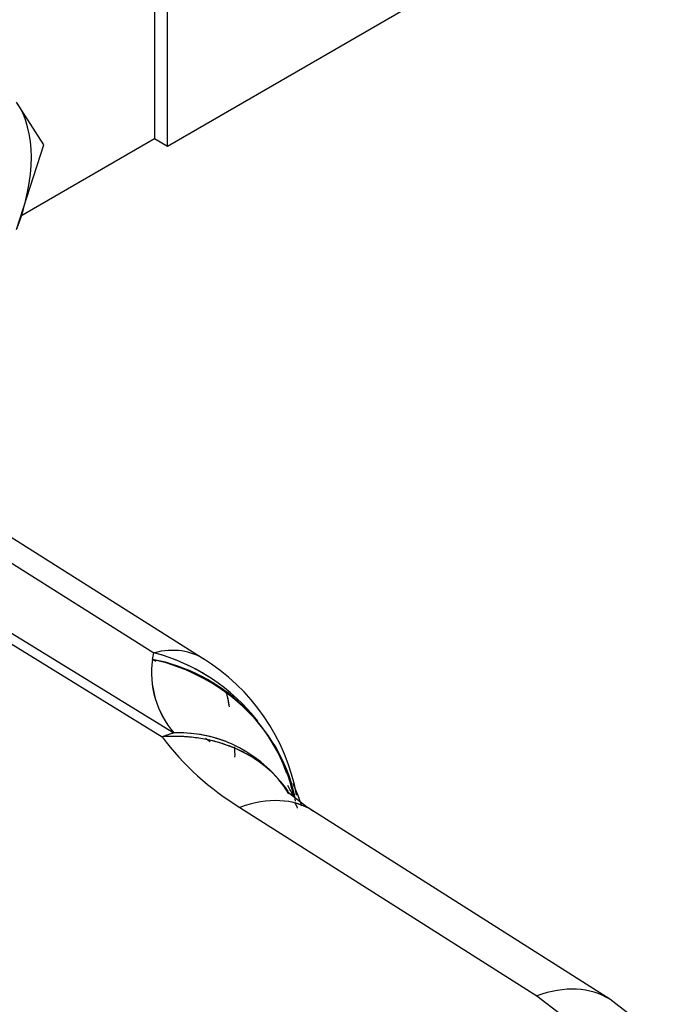
# Model space of a CAD drawing. Units: millimetres. Extents: x 0 to 410, y 0 to 287.
# Drawn here: x 161 to 169, y 85 to 98 of the extents above; entities that cross this region are included whole.
import ezdxf
from ezdxf.lldxf.tags import DXFTag

# ---------------------------------------------------------------- set-up
doc = ezdxf.new("R2010")
doc.units = ezdxf.units.MM
for name, color, linetype in [('17110003A_SOPORT', 7, 'Continuous'), ('24883000_TMC60_0', 7, 'Continuous'), ('DIN-933_M10_X_30', 7, 'Continuous'), ('Predeterminado', 7, 'Continuous')]:
    doc.layers.add(name, color=color, linetype=linetype)
tags = doc.linetypes.add('HIDDEN2', pattern=[4.7625, 3.175, -1.5875]).pattern_tags.tags
tags[6:7] = [DXFTag(74, 4), DXFTag(75, 0), DXFTag(340, '0'), DXFTag(46, 0.0), DXFTag(50, 0.0), DXFTag(44, 0.0), DXFTag(45, 0.0)]
tags[4:5] = [DXFTag(74, 4), DXFTag(75, 0), DXFTag(340, '0'), DXFTag(46, 0.0), DXFTag(50, 0.0), DXFTag(44, 0.0), DXFTag(45, 0.0)]

# ---------------------------------------------------------------- blocks, each defined once
blk = doc.blocks.new('SE6')
at = {"layer": '17110003A_SOPORT', "color": 7, "linetype": 'Continuous'}
for p, q in [((162.807, 105.723), (162.807, 96.333)), ((162.97, 96.239), (162.97, 105.629)), ((162.97, 96.239), (168.813, 99.613)), ((161.132, 95.366), (162.807, 96.333)), ((162.807, 96.333), (162.97, 96.239))]:
    blk.add_line(p, q, dxfattribs=at)
at = {"layer": '24883000_TMC60_0', "color": 7, "linetype": 'HIDDEN2'}
for p, q in [((163.408, 89.816), (159.313, 92.396)), ((159.029, 92.259), (162.799, 89.884)), ((159.029, 92.259), (162.799, 89.884)), ((158.492, 91.677), (163.051, 88.879)), ((158.492, 91.677), (163.051, 88.879)), ((158.422, 91.581), (162.904, 88.831)), ((158.422, 91.581), (162.904, 88.831)), ((162.782, 89.801), (162.799, 89.884)), ((162.782, 89.801), (162.799, 89.884)), ((162.808, 89.787), (162.782, 89.803)), ((162.825, 89.776), (162.782, 89.803)), ((163.051, 88.879), (162.904, 88.831)), ((163.45, 88.805), (163.446, 88.808)), ((163.506, 88.769), (163.446, 88.808)), ((163.88, 87.945), (167.606, 85.581)), ((163.88, 87.945), (167.606, 85.581)), ((168.522, 85.539), (164.797, 87.903)), ((167.606, 85.581), (167.91, 85.349)), ((167.606, 85.581), (167.91, 85.349)), ((169.069, 85.118), (168.521, 85.54))]:
    blk.add_line(p, q, dxfattribs=at)
for centre, radius, start, end in [((163.938, 89.638), 1.167, 171.9747, 220.5716), ((163.933, 89.637), 1.163, 171.8732, 220.6731), ((162.368, 87.598), 2.242, 12.9438, 79.3656), ((162.181, 87.523), 2.441, 37.8732, 75.3286), ((162.171, 87.515), 2.451, 57.4705, 75.1601), ((162.085, 87.637), 2.549, 10.4178, 58.6901), ((162.171, 87.515), 2.451, 38.3897, 44.7943), ((165.61, 90.833), 3.366, 216.4898, 239.0793), ((165.61, 90.833), 3.366, 216.4898, 239.0793), ((163.117, 87.252), 1.628, 68.8128, 92.3229), ((163.115, 87.25), 1.63, 32.0943, 92.2546), ((163.117, 87.252), 1.628, 32.6605, 47.6516), ((162.181, 87.523), 2.441, 20.4048, 22.8524), ((162.171, 87.515), 2.451, 20.6389, 21.9683), ((162.588, 86.847), 2.3, 34.6679, 36.467), ((162.801, 87.235), 1.946, 26.0279, 30.4099), ((162.278, 87.205), 2.495, 17.6206, 24.62), ((166.753, 90.826), 3.517, 229.9854, 236.1842)]:
    blk.add_arc(centre, radius, start, end, dxfattribs=at)
for centre, major_axis, ratio, start_param, end_param in [((162.428, 88.258), (-0.98, -1.557), 0.578501, 3.107601, 3.687036), ((162.428, 88.258), (-0.98, -1.557), 0.578501, 3.107601, 3.687035), ((162.318, 87.77), (2.252, -0.465), 0.906015, 0.345907, 1.552215), ((162.428, 88.258), (-0.98, -1.557), 0.578501, -3.755019, -3.60126), ((162.428, 88.258), (-0.98, -1.557), 0.578501, -3.755019, -3.645562), ((162.588, 86.847), (1.203, 1.96), 0.565607, 0.538838, 0.631653), ((162.588, 86.847), (-1.892, -1.307), 0.791914, 3.136482, 4.064663), ((162.483, 87.842), (-0.98, -1.558), 0.582177, -3.904894, -3.815202), ((162.483, 87.842), (-0.98, -1.558), 0.582177, -3.904895, -3.815202), ((163.564, 85.961), (-1.232, -1.942), 0.579373, 3.141593, 3.781902), ((163.564, 85.961), (-1.232, -1.942), 0.579373, 3.141236, 3.419392), ((162.588, 86.847), (-1.892, -1.307), 0.791914, 3.00323, 3.043263), ((167.289, 83.597), (-1.232, -1.942), 0.579373, 3.141187, 3.781902), ((167.289, 83.597), (-1.232, -1.942), 0.579373, 3.141593, 3.781902)]:
    blk.add_ellipse(centre, major_axis=major_axis, ratio=ratio, start_param=start_param, end_param=end_param, dxfattribs=at)
blk.add_open_spline([(164.208, 88.45), (164.125, 88.519), (163.989, 88.609), (163.785, 88.703), (163.625, 88.759), (163.453, 88.801), (163.317, 88.821), (163.217, 88.83), (163.16, 88.834), (163.1, 88.836), (163.037, 88.836), (162.972, 88.835), (162.927, 88.833), (162.904, 88.831)], degree=3, knots=[0.4998954, 0.4998954, 0.4998954, 0.4998954, 0.6247995, 0.684702, 0.7498544, 0.8095203, 0.8749092, 0.8936252, 0.9131936, 0.9336153, 0.9548904, 0.9770189, 1, 1, 1, 1], dxfattribs=at)
blk.add_open_spline([(164.602, 87.94), (164.592, 87.963), (164.581, 87.985), (164.57, 88.006)], degree=3, dxfattribs=at)
at = {"layer": 'DIN-933_M10_X_30', "color": 7, "linetype": 'Continuous'}
for p, q in [((161.418, 96.255), (161.077, 96.79)), ((161.077, 95.193), (161.418, 96.255))]:
    blk.add_line(p, q, dxfattribs=at)
blk.add_ellipse((159.88, 95.3), major_axis=(0.977, 1.693), ratio=0.57735, start_param=4.974188, end_param=6.021386, dxfattribs=at)

msp = doc.modelspace()

# ---------------------------------------------------------------- block references
at = {"layer": 'Predeterminado'}
msp.add_blockref('SE6', (0, 0), dxfattribs=at)

doc.saveas('drawing.dxf')
